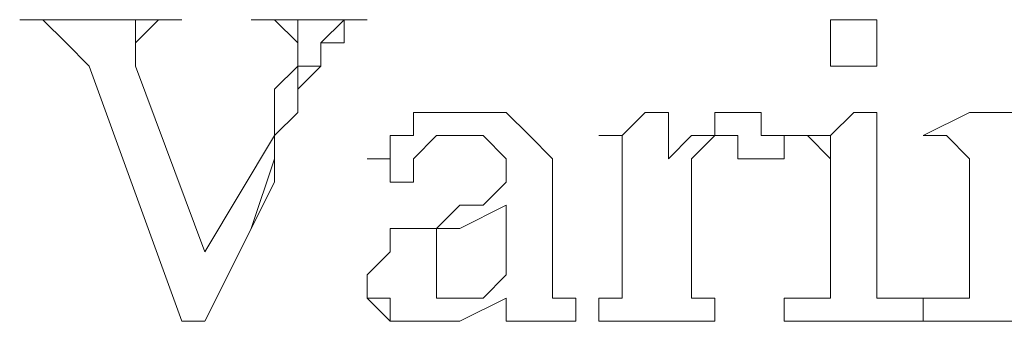
# Model space of a CAD drawing. Units: inches. Extents: x 42 to 2627, y 111 to 4171.
# Drawn here: x 523 to 564, y 4050 to 4063 of the extents above; entities that cross this region are included whole.
import ezdxf

# ---------------------------------------------------------------- set-up
doc = ezdxf.new("R2010")
doc.units = ezdxf.units.IN
doc.header["$MEASUREMENT"] = 0
doc.layers.add('Layer 1', color=7, linetype='Continuous')

# ---------------------------------------------------------------- blocks, each defined once
blk = doc.blocks.new('block 1456')
at = {"layer": 'Layer 1', "color": 7, "lineweight": 18}
blk.add_lwpolyline([(55.6044, 288.8895), (55.5346, 288.9591), (55.465, 288.9591)], dxfattribs=at)
blk = doc.blocks.new('block 1457')
at = {"layer": 'Layer 1', "color": 7, "lineweight": 18}
blk.add_lwpolyline([(55.8131, 288.9591), (55.7435, 288.9591), (55.7435, 288.8895), (55.6738, 288.8895), (55.6738, 288.8199), (55.6044, 288.7503), (55.6044, 288.6806), (55.5346, 288.6112), (55.5346, 288.4718), (55.465, 288.3326), (55.3954, 288.1934), (55.3258, 288.0541)], dxfattribs=at)
blk = doc.blocks.new('block 1458')
at = {"layer": 'Layer 1', "color": 7, "lineweight": 18}
blk.add_lwpolyline([(55.3258, 288.0541), (55.2562, 288.0541), (54.9779, 288.8199)], dxfattribs=at)
blk = doc.blocks.new('block 1459')
at = {"layer": 'Layer 1', "color": 7, "lineweight": 18}
blk.add_lwpolyline([(54.9779, 288.8199), (54.9083, 288.8895), (54.8387, 288.9591), (54.7691, 288.9591)], dxfattribs=at)
blk = doc.blocks.new('block 1460')
at = {"layer": 'Layer 1', "color": 7, "lineweight": 18}
blk.add_lwpolyline([(55.2562, 288.9591), (55.1866, 288.9591), (55.117, 288.9591), (55.117, 288.8895)], dxfattribs=at)
blk = doc.blocks.new('block 1461')
at = {"layer": 'Layer 1', "color": 7, "lineweight": 18}
blk.add_lwpolyline([(55.8825, 288.4718), (55.8825, 288.5414), (55.8131, 288.5414)], dxfattribs=at)
blk = doc.blocks.new('block 1462')
at = {"layer": 'Layer 1', "color": 7, "lineweight": 18}
blk.add_lwpolyline([(56.3699, 288.4718), (56.3699, 288.4718)], dxfattribs=at)
blk = doc.blocks.new('block 1463')
at = {"layer": 'Layer 1', "color": 7, "lineweight": 18}
blk.add_lwpolyline([(56.4394, 288.1238), (56.4394, 288.0541), (56.3699, 288.0541), (56.3003, 288.0541), (56.2305, 288.0541), (56.2305, 288.1238), (56.0915, 288.0541), (56.0217, 288.0541), (55.9523, 288.0541), (55.8825, 288.0541), (55.8131, 288.1238), (55.8131, 288.1934)], dxfattribs=at)
blk = doc.blocks.new('block 1464')
at = {"layer": 'Layer 1', "color": 7, "lineweight": 18}
blk.add_lwpolyline([(55.8825, 288.4718), (55.9523, 288.4718), (55.9523, 288.5414), (56.0217, 288.6112), (56.0915, 288.6112), (56.1611, 288.6112), (56.2305, 288.5414), (56.2305, 288.4718)], dxfattribs=at)
blk = doc.blocks.new('block 1465')
at = {"layer": 'Layer 1', "color": 7, "lineweight": 18}
blk.add_lwpolyline([(57.3443, 288.1934), (57.3443, 288.1934)], dxfattribs=at)
blk = doc.blocks.new('block 1466')
at = {"layer": 'Layer 1', "color": 7, "lineweight": 18}
blk.add_lwpolyline([(57.4835, 288.0541), (57.2747, 288.0541), (57.0659, 288.0541)], dxfattribs=at)
blk = doc.blocks.new('block 1467')
at = {"layer": 'Layer 1', "color": 7, "lineweight": 18}
blk.add_lwpolyline([(57.2049, 288.1934), (57.2049, 288.1934)], dxfattribs=at)
blk = doc.blocks.new('block 1468')
at = {"layer": 'Layer 1', "color": 7, "lineweight": 18}
blk.add_lwpolyline([(57.2049, 288.4718), (57.2049, 288.5414), (57.1355, 288.6112), (57.0659, 288.6112)], dxfattribs=at)
blk = doc.blocks.new('block 1469')
at = {"layer": 'Layer 1', "color": 7, "lineweight": 18}
blk.add_lwpolyline([(56.5788, 288.1934), (56.5788, 288.1934)], dxfattribs=at)
blk = doc.blocks.new('block 1470')
at = {"layer": 'Layer 1', "color": 7, "lineweight": 18}
blk.add_lwpolyline([(56.5788, 288.4718), (56.5788, 288.5414), (56.5788, 288.6112), (56.509, 288.6112)], dxfattribs=at)
blk = doc.blocks.new('block 1471')
at = {"layer": 'Layer 1', "color": 7, "lineweight": 18}
blk.add_lwpolyline([(57.0659, 288.5414), (56.9962, 288.5414), (56.9268, 288.5414), (56.9268, 288.6112), (56.857, 288.6112), (56.7874, 288.5414), (56.7874, 288.4718), (56.7874, 288.4024)], dxfattribs=at)
blk = doc.blocks.new('block 1472')
at = {"layer": 'Layer 1', "color": 7, "lineweight": 18}
blk.add_lwpolyline([(56.7874, 288.1934), (56.7874, 288.1934)], dxfattribs=at)
blk = doc.blocks.new('block 1473')
at = {"layer": 'Layer 1', "color": 7, "lineweight": 18}
blk.add_lwpolyline([(56.857, 288.0541), (56.7178, 288.0541), (56.509, 288.0541)], dxfattribs=at)
blk = doc.blocks.new('block 1474')
at = {"layer": 'Layer 1', "color": 7, "lineweight": 18}
blk.add_lwpolyline([(57.9012, 288.0541), (57.6923, 288.0541), (57.4835, 288.0541)], dxfattribs=at)
blk = doc.blocks.new('block 1475')
at = {"layer": 'Layer 1', "color": 7, "lineweight": 18}
blk.add_lwpolyline([(57.6227, 288.1934), (57.6227, 288.1934)], dxfattribs=at)
blk = doc.blocks.new('block 1476')
at = {"layer": 'Layer 1', "color": 7, "lineweight": 18}
blk.add_lwpolyline([(57.6227, 288.4718), (57.6227, 288.5414), (57.5531, 288.6112), (57.4835, 288.6112)], dxfattribs=at)
blk = doc.blocks.new('block 1488')
at = {"layer": 'Layer 1', "color": 7, "lineweight": 18}
blk.add_lwpolyline([(57.3443, 288.8895), (57.3443, 288.8199), (57.2747, 288.8199), (57.2049, 288.8199), (57.2049, 288.8895)], dxfattribs=at)
blk = doc.blocks.new('block 1533')
at = {"layer": 'Layer 1', "color": 7, "lineweight": 18}
blk.add_lwpolyline([(55.2562, 288.0541), (55.3258, 288.0541)], dxfattribs=at)
blk = doc.blocks.new('block 1534')
at = {"layer": 'Layer 1', "color": 7, "lineweight": 18}
blk.add_lwpolyline([(55.3258, 288.0541), (55.3954, 288.1934), (55.465, 288.3326), (55.5346, 288.5414), (55.5346, 288.6112), (55.6044, 288.6806), (55.6044, 288.7503), (55.6044, 288.8199), (55.6738, 288.8199), (55.6738, 288.8895), (55.7435, 288.9591), (55.8131, 288.9591)], dxfattribs=at)
blk = doc.blocks.new('block 1535')
at = {"layer": 'Layer 1', "color": 7, "lineweight": 18}
blk.add_lwpolyline([(55.8131, 288.9591), (55.8131, 288.9591)], dxfattribs=at)
blk = doc.blocks.new('block 1536')
at = {"layer": 'Layer 1', "color": 7, "lineweight": 18}
blk.add_lwpolyline([(55.8131, 288.9591), (55.7435, 288.9591), (55.6738, 288.9591), (55.5346, 288.9591), (55.465, 288.9591)], dxfattribs=at)
blk = doc.blocks.new('block 1537')
at = {"layer": 'Layer 1', "color": 7, "lineweight": 18}
blk.add_lwpolyline([(55.465, 288.9591), (55.465, 288.9591)], dxfattribs=at)
blk = doc.blocks.new('block 1538')
at = {"layer": 'Layer 1', "color": 7, "lineweight": 18}
blk.add_lwpolyline([(55.465, 288.9591), (55.5346, 288.9591), (55.6044, 288.9591), (55.6044, 288.8895), (55.6044, 288.8199), (55.5346, 288.7503), (55.5346, 288.6112), (55.3258, 288.263)], dxfattribs=at)
blk = doc.blocks.new('block 1539')
at = {"layer": 'Layer 1', "color": 7, "lineweight": 18}
blk.add_lwpolyline([(55.3258, 288.263), (55.117, 288.8199)], dxfattribs=at)
blk = doc.blocks.new('block 1540')
at = {"layer": 'Layer 1', "color": 7, "lineweight": 18}
blk.add_lwpolyline([(55.117, 288.8199), (55.117, 288.8895), (55.1866, 288.9591), (55.2562, 288.9591)], dxfattribs=at)
blk = doc.blocks.new('block 1541')
at = {"layer": 'Layer 1', "color": 7, "lineweight": 18}
blk.add_lwpolyline([(55.2562, 288.9591), (55.2562, 288.9591)], dxfattribs=at)
blk = doc.blocks.new('block 1542')
at = {"layer": 'Layer 1', "color": 7, "lineweight": 18}
blk.add_lwpolyline([(55.2562, 288.9591), (55.117, 288.9591), (55.0473, 288.9591), (54.9779, 288.9591), (54.9083, 288.9591), (54.8387, 288.9591), (54.7691, 288.9591)], dxfattribs=at)
blk = doc.blocks.new('block 1543')
at = {"layer": 'Layer 1', "color": 7, "lineweight": 18}
blk.add_lwpolyline([(54.7691, 288.9591), (54.7691, 288.9591)], dxfattribs=at)
blk = doc.blocks.new('block 1544')
at = {"layer": 'Layer 1', "color": 7, "lineweight": 18}
blk.add_lwpolyline([(54.7691, 288.9591), (54.8387, 288.9591), (54.9083, 288.8895), (54.9779, 288.8199)], dxfattribs=at)
blk = doc.blocks.new('block 1545')
at = {"layer": 'Layer 1', "color": 7, "lineweight": 18}
blk.add_lwpolyline([(54.9779, 288.8199), (55.2562, 288.0541)], dxfattribs=at)
blk = doc.blocks.new('block 1546')
at = {"layer": 'Layer 1', "color": 7, "lineweight": 18}
blk.add_lwpolyline([(55.465, 288.9591), (55.465, 288.9591)], dxfattribs=at)
blk = doc.blocks.new('block 1547')
at = {"layer": 'Layer 1', "color": 7, "lineweight": 18}
blk.add_lwpolyline([(55.8131, 288.9591), (55.8131, 288.9591)], dxfattribs=at)
blk = doc.blocks.new('block 1548')
at = {"layer": 'Layer 1', "color": 7, "lineweight": 18}
blk.add_lwpolyline([(55.6738, 288.8199), (55.6738, 288.8199)], dxfattribs=at)
blk = doc.blocks.new('block 1549')
at = {"layer": 'Layer 1', "color": 7, "lineweight": 18}
blk.add_lwpolyline([(55.3258, 288.0541), (55.3258, 288.0541)], dxfattribs=at)
blk = doc.blocks.new('block 1550')
at = {"layer": 'Layer 1', "color": 7, "lineweight": 18}
blk.add_lwpolyline([(55.2562, 288.0541), (55.2562, 288.0541)], dxfattribs=at)
blk = doc.blocks.new('block 1551')
at = {"layer": 'Layer 1', "color": 7, "lineweight": 18}
blk.add_lwpolyline([(54.9779, 288.8199), (54.9779, 288.8199)], dxfattribs=at)
blk = doc.blocks.new('block 1552')
at = {"layer": 'Layer 1', "color": 7, "lineweight": 18}
blk.add_lwpolyline([(54.7691, 288.9591), (54.7691, 288.9591)], dxfattribs=at)
blk = doc.blocks.new('block 1553')
at = {"layer": 'Layer 1', "color": 7, "lineweight": 18}
blk.add_lwpolyline([(55.2562, 288.9591), (55.2562, 288.9591)], dxfattribs=at)
blk = doc.blocks.new('block 1554')
at = {"layer": 'Layer 1', "color": 7, "lineweight": 18}
blk.add_lwpolyline([(55.8131, 288.5414), (55.8825, 288.5414), (55.8825, 288.4718)], dxfattribs=at)
blk = doc.blocks.new('block 1555')
at = {"layer": 'Layer 1', "color": 7, "lineweight": 18}
blk.add_lwpolyline([(55.8131, 288.5414), (55.8131, 288.5414)], dxfattribs=at)
blk = doc.blocks.new('block 1556')
at = {"layer": 'Layer 1', "color": 7, "lineweight": 18}
blk.add_lwpolyline([(55.8825, 288.4718), (55.8825, 288.4718)], dxfattribs=at)
blk = doc.blocks.new('block 1557')
at = {"layer": 'Layer 1', "color": 7, "lineweight": 18}
blk.add_lwpolyline([(55.8825, 288.4718), (55.9523, 288.4718), (55.9523, 288.5414), (56.0217, 288.6112), (56.0915, 288.6112)], dxfattribs=at)
blk = doc.blocks.new('block 1558')
at = {"layer": 'Layer 1', "color": 7, "lineweight": 18}
blk.add_lwpolyline([(56.0915, 288.6112), (56.0915, 288.6112)], dxfattribs=at)
blk = doc.blocks.new('block 1559')
at = {"layer": 'Layer 1', "color": 7, "lineweight": 18}
blk.add_lwpolyline([(56.0915, 288.6112), (56.1611, 288.6112), (56.2305, 288.5414), (56.2305, 288.4718)], dxfattribs=at)
blk = doc.blocks.new('block 1560')
at = {"layer": 'Layer 1', "color": 7, "lineweight": 18}
blk.add_lwpolyline([(56.2305, 288.4718), (56.2305, 288.4718)], dxfattribs=at)
blk = doc.blocks.new('block 1561')
at = {"layer": 'Layer 1', "color": 7, "lineweight": 18}
blk.add_lwpolyline([(56.2305, 288.4718), (56.1611, 288.4024), (56.0915, 288.4024), (56.0217, 288.3326), (55.9523, 288.3326), (55.8825, 288.3326), (55.8825, 288.263), (55.8131, 288.1934)], dxfattribs=at)
blk = doc.blocks.new('block 1562')
at = {"layer": 'Layer 1', "color": 7, "lineweight": 18}
blk.add_lwpolyline([(55.8131, 288.1934), (55.8131, 288.1934)], dxfattribs=at)
blk = doc.blocks.new('block 1563')
at = {"layer": 'Layer 1', "color": 7, "lineweight": 18}
blk.add_lwpolyline([(55.8131, 288.1934), (55.8131, 288.1238), (55.8825, 288.1238), (55.8825, 288.0541), (55.9523, 288.0541), (56.0217, 288.0541)], dxfattribs=at)
blk = doc.blocks.new('block 1564')
at = {"layer": 'Layer 1', "color": 7, "lineweight": 18}
blk.add_lwpolyline([(56.0217, 288.0541), (56.0217, 288.0541)], dxfattribs=at)
blk = doc.blocks.new('block 1565')
at = {"layer": 'Layer 1', "color": 7, "lineweight": 18}
blk.add_lwpolyline([(56.0217, 288.0541), (56.0915, 288.0541), (56.2305, 288.1238)], dxfattribs=at)
blk = doc.blocks.new('block 1566')
at = {"layer": 'Layer 1', "color": 7, "lineweight": 18}
blk.add_lwpolyline([(56.2305, 288.1238), (56.2305, 288.1238)], dxfattribs=at)
blk = doc.blocks.new('block 1567')
at = {"layer": 'Layer 1', "color": 7, "lineweight": 18}
blk.add_lwpolyline([(56.2305, 288.1934), (56.1611, 288.1238), (56.0915, 288.1238), (56.0217, 288.1238), (56.0217, 288.1934)], dxfattribs=at)
blk = doc.blocks.new('block 1568')
at = {"layer": 'Layer 1', "color": 7, "lineweight": 18}
blk.add_lwpolyline([(56.2305, 288.1238), (56.2305, 288.0541), (56.3003, 288.0541), (56.3699, 288.0541)], dxfattribs=at)
blk = doc.blocks.new('block 1569')
at = {"layer": 'Layer 1', "color": 7, "lineweight": 18}
blk.add_lwpolyline([(56.3699, 288.0541), (56.3699, 288.0541)], dxfattribs=at)
blk = doc.blocks.new('block 1570')
at = {"layer": 'Layer 1', "color": 7, "lineweight": 18}
blk.add_lwpolyline([(56.3699, 288.0541), (56.4394, 288.0541), (56.4394, 288.1238)], dxfattribs=at)
blk = doc.blocks.new('block 1571')
at = {"layer": 'Layer 1', "color": 7, "lineweight": 18}
blk.add_lwpolyline([(56.4394, 288.1238), (56.4394, 288.1238)], dxfattribs=at)
blk = doc.blocks.new('block 1572')
at = {"layer": 'Layer 1', "color": 7, "lineweight": 18}
blk.add_lwpolyline([(56.4394, 288.1238), (56.3699, 288.1238), (56.3699, 288.1934)], dxfattribs=at)
blk = doc.blocks.new('block 1573')
at = {"layer": 'Layer 1', "color": 7, "lineweight": 18}
blk.add_lwpolyline([(56.3699, 288.1934), (56.3699, 288.4718)], dxfattribs=at)
blk = doc.blocks.new('block 1574')
at = {"layer": 'Layer 1', "color": 7, "lineweight": 18}
blk.add_lwpolyline([(56.3699, 288.4718), (56.3699, 288.5414), (56.3003, 288.6112), (56.2305, 288.6806), (56.1611, 288.6806), (56.0915, 288.6806), (56.0217, 288.6806), (55.9523, 288.6806), (55.9523, 288.6112), (55.8825, 288.6112), (55.8825, 288.5414), (55.8131, 288.5414)], dxfattribs=at)
blk = doc.blocks.new('block 1575')
at = {"layer": 'Layer 1', "color": 7, "lineweight": 18}
blk.add_open_spline([(56.0217, 288.1934), (56.0217, 288.1934), (56.0217, 288.263), (56.0217, 288.263), (56.0217, 288.263), (56.0217, 288.3326), (56.0217, 288.3326), (56.0217, 288.3326), (56.0915, 288.3326), (56.0915, 288.3326), (56.0915, 288.3326), (56.2305, 288.4024), (56.2305, 288.4024), (56.2305, 288.4024), (56.0915, 288.3326), (56.0915, 288.3326), (56.0915, 288.3326), (56.0217, 288.3326), (56.0217, 288.3326), (56.0217, 288.3326), (56.0217, 288.263), (56.0217, 288.263), (56.0217, 288.263), (56.0217, 288.1934), (56.0217, 288.1934)], degree=3, knots=[0, 0, 0, 0, 1, 1, 1, 2, 2, 2, 3, 3, 3, 4, 4, 4, 5, 5, 5, 6, 6, 6, 7, 7, 7, 8, 8, 8, 8], dxfattribs=at)
blk = doc.blocks.new('block 1576')
at = {"layer": 'Layer 1', "color": 7, "lineweight": 18}
blk.add_lwpolyline([(56.2305, 288.4024), (56.2305, 288.263)], dxfattribs=at)
blk = doc.blocks.new('block 1577')
at = {"layer": 'Layer 1', "color": 7, "lineweight": 18}
blk.add_lwpolyline([(56.2305, 288.263), (56.2305, 288.1934)], dxfattribs=at)
blk = doc.blocks.new('block 1578')
at = {"layer": 'Layer 1', "color": 7, "lineweight": 18}
blk.add_lwpolyline([(57.0659, 288.0541), (57.2049, 288.0541), (57.2747, 288.0541), (57.3443, 288.0541), (57.4139, 288.0541), (57.4835, 288.0541)], dxfattribs=at)
blk = doc.blocks.new('block 1579')
at = {"layer": 'Layer 1', "color": 7, "lineweight": 18}
blk.add_lwpolyline([(57.4835, 288.0541), (57.4835, 288.1238)], dxfattribs=at)
blk = doc.blocks.new('block 1580')
at = {"layer": 'Layer 1', "color": 7, "lineweight": 18}
blk.add_lwpolyline([(57.4835, 288.1238), (57.4139, 288.1238), (57.3443, 288.1238), (57.3443, 288.1934)], dxfattribs=at)
blk = doc.blocks.new('block 1581')
at = {"layer": 'Layer 1', "color": 7, "lineweight": 18}
blk.add_lwpolyline([(57.3443, 288.1934), (57.3443, 288.6806)], dxfattribs=at)
blk = doc.blocks.new('block 1582')
at = {"layer": 'Layer 1', "color": 7, "lineweight": 18}
blk.add_lwpolyline([(57.3443, 288.6806), (57.2747, 288.6806), (57.2049, 288.6112), (57.0659, 288.6112)], dxfattribs=at)
blk = doc.blocks.new('block 1583')
at = {"layer": 'Layer 1', "color": 7, "lineweight": 18}
blk.add_lwpolyline([(57.0659, 288.6112), (57.0659, 288.6112)], dxfattribs=at)
blk = doc.blocks.new('block 1584')
at = {"layer": 'Layer 1', "color": 7, "lineweight": 18}
blk.add_lwpolyline([(57.0659, 288.6112), (57.1355, 288.6112), (57.2049, 288.6112), (57.2049, 288.5414), (57.2049, 288.4718)], dxfattribs=at)
blk = doc.blocks.new('block 1585')
at = {"layer": 'Layer 1', "color": 7, "lineweight": 18}
blk.add_lwpolyline([(57.2049, 288.4718), (57.2049, 288.1934)], dxfattribs=at)
blk = doc.blocks.new('block 1586')
at = {"layer": 'Layer 1', "color": 7, "lineweight": 18}
blk.add_lwpolyline([(57.2049, 288.1934), (57.2049, 288.1238), (57.1355, 288.1238), (57.0659, 288.1238)], dxfattribs=at)
blk = doc.blocks.new('block 1587')
at = {"layer": 'Layer 1', "color": 7, "lineweight": 18}
blk.add_lwpolyline([(57.0659, 288.1238), (57.0659, 288.0541)], dxfattribs=at)
blk = doc.blocks.new('block 1588')
at = {"layer": 'Layer 1', "color": 7, "lineweight": 18}
blk.add_lwpolyline([(57.3443, 288.1934), (57.3443, 288.1934)], dxfattribs=at)
blk = doc.blocks.new('block 1589')
at = {"layer": 'Layer 1', "color": 7, "lineweight": 18}
blk.add_lwpolyline([(57.4835, 288.0541), (57.4835, 288.0541)], dxfattribs=at)
blk = doc.blocks.new('block 1590')
at = {"layer": 'Layer 1', "color": 7, "lineweight": 18}
blk.add_lwpolyline([(57.2747, 288.0541), (57.2747, 288.0541)], dxfattribs=at)
blk = doc.blocks.new('block 1591')
at = {"layer": 'Layer 1', "color": 7, "lineweight": 18}
blk.add_lwpolyline([(57.0659, 288.0541), (57.0659, 288.0541)], dxfattribs=at)
blk = doc.blocks.new('block 1592')
at = {"layer": 'Layer 1', "color": 7, "lineweight": 18}
blk.add_lwpolyline([(57.2049, 288.1934), (57.2049, 288.1934)], dxfattribs=at)
blk = doc.blocks.new('block 1593')
at = {"layer": 'Layer 1', "color": 7, "lineweight": 18}
blk.add_lwpolyline([(57.0659, 288.6112), (57.0659, 288.6112)], dxfattribs=at)
blk = doc.blocks.new('block 1594')
at = {"layer": 'Layer 1', "color": 7, "lineweight": 18}
blk.add_lwpolyline([(56.5788, 288.1934), (56.5788, 288.1238), (56.509, 288.1238)], dxfattribs=at)
blk = doc.blocks.new('block 1595')
at = {"layer": 'Layer 1', "color": 7, "lineweight": 18}
blk.add_lwpolyline([(56.5788, 288.1934), (56.5788, 288.1934)], dxfattribs=at)
blk = doc.blocks.new('block 1596')
at = {"layer": 'Layer 1', "color": 7, "lineweight": 18}
blk.add_lwpolyline([(56.509, 288.1238), (56.509, 288.0541)], dxfattribs=at)
blk = doc.blocks.new('block 1597')
at = {"layer": 'Layer 1', "color": 7, "lineweight": 18}
blk.add_lwpolyline([(56.509, 288.0541), (56.5788, 288.0541), (56.7178, 288.0541)], dxfattribs=at)
blk = doc.blocks.new('block 1598')
at = {"layer": 'Layer 1', "color": 7, "lineweight": 18}
blk.add_lwpolyline([(56.7178, 288.0541), (56.7178, 288.0541)], dxfattribs=at)
blk = doc.blocks.new('block 1599')
at = {"layer": 'Layer 1', "color": 7, "lineweight": 18}
blk.add_lwpolyline([(56.7178, 288.0541), (56.7874, 288.0541), (56.857, 288.0541)], dxfattribs=at)
blk = doc.blocks.new('block 1600')
at = {"layer": 'Layer 1', "color": 7, "lineweight": 18}
blk.add_lwpolyline([(56.857, 288.1238), (56.857, 288.0541)], dxfattribs=at)
blk = doc.blocks.new('block 1601')
at = {"layer": 'Layer 1', "color": 7, "lineweight": 18}
blk.add_lwpolyline([(56.857, 288.1238), (56.7874, 288.1238), (56.7874, 288.1934)], dxfattribs=at)
blk = doc.blocks.new('block 1602')
at = {"layer": 'Layer 1', "color": 7, "lineweight": 18}
blk.add_lwpolyline([(56.7874, 288.4024), (56.7874, 288.1934)], dxfattribs=at)
blk = doc.blocks.new('block 1603')
at = {"layer": 'Layer 1', "color": 7, "lineweight": 18}
blk.add_lwpolyline([(56.7874, 288.4024), (56.7874, 288.4718)], dxfattribs=at)
blk = doc.blocks.new('block 1604')
at = {"layer": 'Layer 1', "color": 7, "lineweight": 18}
blk.add_lwpolyline([(56.7874, 288.4718), (56.7874, 288.4718)], dxfattribs=at)
blk = doc.blocks.new('block 1605')
at = {"layer": 'Layer 1', "color": 7, "lineweight": 18}
blk.add_lwpolyline([(56.7874, 288.4718), (56.7874, 288.5414), (56.857, 288.6112)], dxfattribs=at)
blk = doc.blocks.new('block 1606')
at = {"layer": 'Layer 1', "color": 7, "lineweight": 18}
blk.add_lwpolyline([(56.857, 288.6112), (56.857, 288.6112)], dxfattribs=at)
blk = doc.blocks.new('block 1607')
at = {"layer": 'Layer 1', "color": 7, "lineweight": 18}
blk.add_lwpolyline([(56.857, 288.6112), (56.9268, 288.6112), (56.9268, 288.5414)], dxfattribs=at)
blk = doc.blocks.new('block 1608')
at = {"layer": 'Layer 1', "color": 7, "lineweight": 18}
blk.add_lwpolyline([(56.9268, 288.5414), (56.9268, 288.5414)], dxfattribs=at)
blk = doc.blocks.new('block 1609')
at = {"layer": 'Layer 1', "color": 7, "lineweight": 18}
blk.add_lwpolyline([(56.9268, 288.5414), (56.9962, 288.5414)], dxfattribs=at)
blk = doc.blocks.new('block 1610')
at = {"layer": 'Layer 1', "color": 7, "lineweight": 18}
blk.add_lwpolyline([(56.9962, 288.5414), (56.9962, 288.5414)], dxfattribs=at)
blk = doc.blocks.new('block 1611')
at = {"layer": 'Layer 1', "color": 7, "lineweight": 18}
blk.add_lwpolyline([(56.9962, 288.5414), (57.0659, 288.5414), (57.0659, 288.6112)], dxfattribs=at)
blk = doc.blocks.new('block 1612')
at = {"layer": 'Layer 1', "color": 7, "lineweight": 18}
blk.add_lwpolyline([(57.0659, 288.5414), (57.0659, 288.6112)], dxfattribs=at)
blk = doc.blocks.new('block 1613')
at = {"layer": 'Layer 1', "color": 7, "lineweight": 18}
blk.add_lwpolyline([(57.0659, 288.6112), (56.9962, 288.6112), (56.9962, 288.6806), (56.9268, 288.6806), (56.857, 288.6806), (56.857, 288.6112), (56.7874, 288.6112), (56.7178, 288.5414), (56.7178, 288.6112), (56.7178, 288.6806)], dxfattribs=at)
blk = doc.blocks.new('block 1614')
at = {"layer": 'Layer 1', "color": 7, "lineweight": 18}
blk.add_lwpolyline([(56.7178, 288.6806), (56.7178, 288.6806)], dxfattribs=at)
blk = doc.blocks.new('block 1615')
at = {"layer": 'Layer 1', "color": 7, "lineweight": 18}
blk.add_lwpolyline([(56.7178, 288.6806), (56.6482, 288.6806), (56.5788, 288.6112), (56.509, 288.6112)], dxfattribs=at)
blk = doc.blocks.new('block 1616')
at = {"layer": 'Layer 1', "color": 7, "lineweight": 18}
blk.add_lwpolyline([(56.509, 288.6112), (56.509, 288.6112)], dxfattribs=at)
blk = doc.blocks.new('block 1617')
at = {"layer": 'Layer 1', "color": 7, "lineweight": 18}
blk.add_lwpolyline([(56.509, 288.6112), (56.5788, 288.6112), (56.5788, 288.5414), (56.5788, 288.4718)], dxfattribs=at)
blk = doc.blocks.new('block 1618')
at = {"layer": 'Layer 1', "color": 7, "lineweight": 18}
blk.add_lwpolyline([(56.5788, 288.4718), (56.5788, 288.1934)], dxfattribs=at)
blk = doc.blocks.new('block 1625')
at = {"layer": 'Layer 1', "color": 7, "lineweight": 18}
blk.add_lwpolyline([(57.7618, 288.6806), (57.6227, 288.6806), (57.4835, 288.6112)], dxfattribs=at)
blk = doc.blocks.new('block 1626')
at = {"layer": 'Layer 1', "color": 7, "lineweight": 18}
blk.add_lwpolyline([(57.4835, 288.6112), (57.4835, 288.6112)], dxfattribs=at)
blk = doc.blocks.new('block 1627')
at = {"layer": 'Layer 1', "color": 7, "lineweight": 18}
blk.add_lwpolyline([(57.4835, 288.6112), (57.5531, 288.6112), (57.6227, 288.5414), (57.6227, 288.4718)], dxfattribs=at)
blk = doc.blocks.new('block 1628')
at = {"layer": 'Layer 1', "color": 7, "lineweight": 18}
blk.add_lwpolyline([(57.6227, 288.4718), (57.6227, 288.1934)], dxfattribs=at)
blk = doc.blocks.new('block 1629')
at = {"layer": 'Layer 1', "color": 7, "lineweight": 18}
blk.add_lwpolyline([(57.6227, 288.1934), (57.6227, 288.1238), (57.5531, 288.1238), (57.4835, 288.1238)], dxfattribs=at)
blk = doc.blocks.new('block 1630')
at = {"layer": 'Layer 1', "color": 7, "lineweight": 18}
blk.add_lwpolyline([(57.4835, 288.1238), (57.4835, 288.0541)], dxfattribs=at)
blk = doc.blocks.new('block 1631')
at = {"layer": 'Layer 1', "color": 7, "lineweight": 18}
blk.add_lwpolyline([(57.4835, 288.0541), (57.6227, 288.0541), (57.6923, 288.0541), (57.7618, 288.0541), (57.8314, 288.0541), (57.9012, 288.0541)], dxfattribs=at)
blk = doc.blocks.new('block 1648')
at = {"layer": 'Layer 1', "color": 7, "lineweight": 18}
blk.add_lwpolyline([(57.6923, 288.0541), (57.6923, 288.0541)], dxfattribs=at)
blk = doc.blocks.new('block 1649')
at = {"layer": 'Layer 1', "color": 7, "lineweight": 18}
blk.add_lwpolyline([(57.4835, 288.0541), (57.4835, 288.0541)], dxfattribs=at)
blk = doc.blocks.new('block 1650')
at = {"layer": 'Layer 1', "color": 7, "lineweight": 18}
blk.add_lwpolyline([(57.6227, 288.1934), (57.6227, 288.1934)], dxfattribs=at)
blk = doc.blocks.new('block 1651')
at = {"layer": 'Layer 1', "color": 7, "lineweight": 18}
blk.add_lwpolyline([(57.4835, 288.6112), (57.4835, 288.6112)], dxfattribs=at)
blk = doc.blocks.new('block 1667')
at = {"layer": 'Layer 1', "color": 7, "lineweight": 18}
blk.add_lwpolyline([(57.3443, 288.8895), (57.3443, 288.9591), (57.2747, 288.9591)], dxfattribs=at)
blk = doc.blocks.new('block 1668')
at = {"layer": 'Layer 1', "color": 7, "lineweight": 18}
blk.add_lwpolyline([(57.3443, 288.8895), (57.3443, 288.8895)], dxfattribs=at)
blk = doc.blocks.new('block 1669')
at = {"layer": 'Layer 1', "color": 7, "lineweight": 18}
blk.add_lwpolyline([(57.2747, 288.9591), (57.2049, 288.9591), (57.2049, 288.8895)], dxfattribs=at)
blk = doc.blocks.new('block 1670')
at = {"layer": 'Layer 1', "color": 7, "lineweight": 18}
blk.add_lwpolyline([(57.2049, 288.8895), (57.2049, 288.8895)], dxfattribs=at)
blk = doc.blocks.new('block 1671')
at = {"layer": 'Layer 1', "color": 7, "lineweight": 18}
blk.add_lwpolyline([(57.2049, 288.8895), (57.2049, 288.8199), (57.2747, 288.8199)], dxfattribs=at)
blk = doc.blocks.new('block 1672')
at = {"layer": 'Layer 1', "color": 7, "lineweight": 18}
blk.add_lwpolyline([(57.2747, 288.8199), (57.2747, 288.8199)], dxfattribs=at)
blk = doc.blocks.new('block 1673')
at = {"layer": 'Layer 1', "color": 7, "lineweight": 18}
blk.add_lwpolyline([(57.2747, 288.8199), (57.3443, 288.8199), (57.3443, 288.8895)], dxfattribs=at)
blk = doc.blocks.new('block 1742')
at = {"layer": 'Layer 1', "color": 7, "lineweight": 18}
blk.add_lwpolyline([(56.3699, 288.4718), (56.3699, 288.4718)], dxfattribs=at)

msp = doc.modelspace()

# ---------------------------------------------------------------- block references
at = {"layer": 'Layer 1', "xscale": 13.68299883839491, "yscale": 13.68299883839491, "zscale": 13.68299883839491}
for name in ['block 1459', 'block 1542', 'block 1543', 'block 1544', 'block 1552', 'block 1460', 'block 1540', 'block 1541', 'block 1553', 'block 1457', 'block 1534', 'block 1538', 'block 1456', 'block 1536', 'block 1537', 'block 1546', 'block 1535', 'block 1547', 'block 1669', 'block 1667', 'block 1488', 'block 1670', 'block 1671', 'block 1673', 'block 1668', 'block 1458', 'block 1545', 'block 1551', 'block 1539', 'block 1548', 'block 1672', 'block 1574', 'block 1615', 'block 1613', 'block 1614', 'block 1582', 'block 1581', 'block 1625', 'block 1464', 'block 1557', 'block 1558', 'block 1559', 'block 1470', 'block 1616', 'block 1617', 'block 1471', 'block 1605', 'block 1606', 'block 1607', 'block 1611', 'block 1468', 'block 1583', 'block 1584', 'block 1593', 'block 1612', 'block 1476', 'block 1626', 'block 1627', 'block 1651', 'block 1461', 'block 1554', 'block 1555', 'block 1608', 'block 1609', 'block 1610', 'block 1561', 'block 1556', 'block 1560', 'block 1462', 'block 1573', 'block 1742', 'block 1618', 'block 1603', 'block 1604', 'block 1585', 'block 1628', 'block 1575', 'block 1576', 'block 1602', 'block 1577', 'block 1463', 'block 1562', 'block 1563', 'block 1567', 'block 1572', 'block 1594', 'block 1469', 'block 1595', 'block 1472', 'block 1601', 'block 1586', 'block 1467', 'block 1592', 'block 1465', 'block 1580', 'block 1588', 'block 1629', 'block 1475', 'block 1650', 'block 1565', 'block 1566', 'block 1568', 'block 1570', 'block 1571', 'block 1596', 'block 1600', 'block 1587', 'block 1579', 'block 1630', 'block 1533', 'block 1550', 'block 1549', 'block 1564', 'block 1569', 'block 1473', 'block 1597', 'block 1598', 'block 1599', 'block 1466', 'block 1578', 'block 1591', 'block 1590', 'block 1474', 'block 1589', 'block 1631', 'block 1649', 'block 1648']:
    msp.add_blockref(name, (-225.932, 108.713), dxfattribs=at)

doc.saveas('drawing.dxf')
